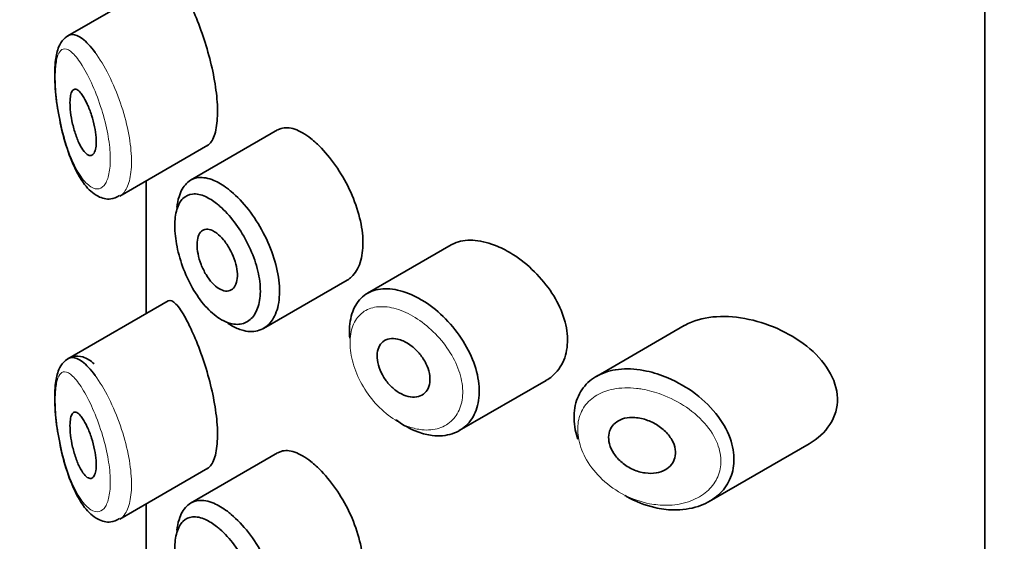
# Model space of a CAD drawing. Units: millimetres. Extents: x 0 to 1481, y 0 to 2742.
# Drawn here: x 250 to 265, y 1011 to 1019 of the extents above; entities that cross this region are included whole.
import ezdxf
from ezdxf import colors
from ezdxf.entities.mleader import LeaderData, LeaderLine
from ezdxf.math import Vec2, Vec3

# ---------------------------------------------------------------- set-up
doc = ezdxf.new("R2010")
doc.units = ezdxf.units.MM
doc.layers.add('DV6_Défaut', color=7, linetype='Continuous')
doc.layers.add('Défaut', color=7, linetype='Continuous')

# ---------------------------------------------------------------- blocks, each defined once
blk = doc.blocks.new('_DOT')
at = {"color": 0}
blk.add_line((0, 0), (-1, 0), dxfattribs=at)
at = {"color": 0, "const_width": 0.333}
blk.add_lwpolyline([(-0.1665, 0, 1), (0.1665, 0, 1)], format="xyb", close=True, dxfattribs=at)
blk = doc.blocks.new('SE5')
at = {"layer": 'DV6_Défaut', "color": 7, "linetype": 'Continuous', "lineweight": 35}
for p, q in [((252.108, 1019.338), (250.588, 1018.461)), ((264.505, 997.021), (264.505, 1018.929)), ((264.505, 1018.929), (264.505, 997.021)), ((253.77, 1017.032), (252.45, 1016.27)), ((251.376, 1016.029), (252.711, 1016.8)), ((251.774, 1016.259), (251.774, 1014.247)), ((251.777, 1016.261), (251.777, 1014.248)), ((251.777, 1014.248), (251.777, 1016.261)), ((256.406, 1015.288), (255.137, 1014.555)), ((253.559, 1014.023), (254.828, 1014.756)), ((252.108, 1014.439), (250.588, 1013.562)), ((259.944, 1014.064), (258.61, 1013.294)), ((256.528, 1012.472), (257.849, 1013.234)), ((260.323, 1011.397), (261.838, 1012.271)), ((253.77, 1012.133), (252.45, 1011.371)), ((251.376, 1011.13), (252.711, 1011.901)), ((251.774, 1011.36), (251.774, 1009.348)), ((251.777, 1011.362), (251.777, 1009.349)), ((251.777, 1009.349), (251.777, 1011.362))]:
    blk.add_line(p, q, dxfattribs=at)
for points, knots in [([(252.705, 1016.797), (252.727, 1016.809), (252.746, 1016.828), (252.764, 1016.853), (252.797, 1016.901), (252.824, 1016.974), (252.84, 1017.066), (252.855, 1017.152), (252.861, 1017.257), (252.858, 1017.372), (252.854, 1017.483), (252.842, 1017.606), (252.822, 1017.731), (252.801, 1017.857), (252.773, 1017.988), (252.74, 1018.115), (252.706, 1018.247), (252.666, 1018.377), (252.624, 1018.497), (252.579, 1018.626), (252.532, 1018.745), (252.485, 1018.85), (252.448, 1018.933), (252.412, 1019.007), (252.377, 1019.071)], [0, 0, 0, 0, 0.075635, 0.075635, 0.075635, 0.218685, 0.218685, 0.218685, 0.35145, 0.35145, 0.35145, 0.479918, 0.479918, 0.479918, 0.608987, 0.608987, 0.608987, 0.743076, 0.743076, 0.743076, 0.886568, 0.886568, 0.886568, 1, 1, 1, 1]), ([(250.624, 1018.479), (250.586, 1018.463), (250.51, 1018.408), (250.434, 1018.278), (250.39, 1018.085), (250.384, 1017.774), (250.405, 1017.482), (250.434, 1017.347), (250.435, 1017.341)], [0, 0, 0, 0, 0.114494, 0.252585, 0.462793, 0.721579, 0.989158, 1, 1, 1, 1]), ([(250.591, 1018.462), (250.609, 1018.473), (250.629, 1018.479), (250.65, 1018.48), (250.696, 1018.481), (250.749, 1018.46), (250.806, 1018.418), (250.867, 1018.372), (250.934, 1018.3), (251.002, 1018.208)], [0, 0, 0, 0, 0.178106, 0.178106, 0.178106, 0.571573, 0.571573, 0.571573, 1, 1, 1, 1]), ([(250.81, 1017.554), (250.834, 1017.519), (250.859, 1017.475), (250.882, 1017.425), (250.905, 1017.375), (250.927, 1017.317), (250.947, 1017.257), (250.965, 1017.2), (250.981, 1017.138), (250.993, 1017.079), (251.004, 1017.024), (251.012, 1016.968), (251.015, 1016.918), (251.018, 1016.871), (251.018, 1016.826), (251.014, 1016.789), (251.01, 1016.753), (251.002, 1016.722), (250.992, 1016.699), (250.982, 1016.675), (250.968, 1016.659), (250.953, 1016.651), (250.936, 1016.642), (250.918, 1016.643), (250.898, 1016.652), (250.877, 1016.661), (250.855, 1016.681), (250.833, 1016.708), (250.809, 1016.737), (250.785, 1016.776), (250.763, 1016.821), (250.739, 1016.868), (250.717, 1016.924), (250.698, 1016.984), (250.679, 1017.042), (250.662, 1017.106), (250.649, 1017.17), (250.638, 1017.228), (250.629, 1017.288), (250.624, 1017.343), (250.619, 1017.392), (250.618, 1017.44), (250.62, 1017.48), (250.621, 1017.519), (250.626, 1017.552), (250.633, 1017.578), (250.64, 1017.604), (250.65, 1017.624), (250.662, 1017.636), (250.675, 1017.648), (250.69, 1017.653), (250.707, 1017.649), (250.725, 1017.645), (250.746, 1017.631), (250.767, 1017.609), (250.781, 1017.594), (250.796, 1017.576), (250.81, 1017.554)], [0, 0, 0, 0, 0.059515, 0.059515, 0.059515, 0.119219, 0.119219, 0.119219, 0.175762, 0.175762, 0.175762, 0.227805, 0.227805, 0.227805, 0.27664, 0.27664, 0.27664, 0.324401, 0.324401, 0.324401, 0.373178, 0.373178, 0.373178, 0.424681, 0.424681, 0.424681, 0.479997, 0.479997, 0.479997, 0.539117, 0.539117, 0.539117, 0.600288, 0.600288, 0.600288, 0.659949, 0.659949, 0.659949, 0.714588, 0.714588, 0.714588, 0.763723, 0.763723, 0.763723, 0.8101, 0.8101, 0.8101, 0.857244, 0.857244, 0.857244, 0.907879, 0.907879, 0.907879, 0.963344, 0.963344, 0.963344, 1, 1, 1, 1]), ([(250.435, 1017.341), (250.46, 1017.2), (250.51, 1016.939), (250.648, 1016.523), (250.821, 1016.207), (251.008, 1016.024), (251.223, 1015.963), (251.323, 1016.012), (251.371, 1016.036)], [0, 0, 0, 0, 0.169098, 0.366228, 0.595165, 0.778391, 0.908881, 1, 1, 1, 1]), ([(254.277, 1016.902), (254.192, 1016.969), (254.108, 1017.018), (254.032, 1017.044), (253.955, 1017.07), (253.884, 1017.074), (253.824, 1017.056), (253.806, 1017.05), (253.788, 1017.043), (253.772, 1017.033)], [0, 0, 0, 0, 0.435773, 0.435773, 0.435773, 0.871407, 0.871407, 0.871407, 1, 1, 1, 1]), ([(254.827, 1014.756), (254.851, 1014.769), (254.873, 1014.786), (254.894, 1014.806), (254.95, 1014.858), (254.995, 1014.932), (255.024, 1015.021), (255.053, 1015.11), (255.068, 1015.216), (255.067, 1015.331), (255.065, 1015.446), (255.048, 1015.572), (255.016, 1015.7), (254.985, 1015.828), (254.938, 1015.961), (254.88, 1016.088), (254.822, 1016.215), (254.753, 1016.34), (254.678, 1016.452), (254.602, 1016.565), (254.52, 1016.669), (254.437, 1016.755), (254.384, 1016.811), (254.33, 1016.86), (254.277, 1016.902)], [0, 0, 0, 0, 0.0533783, 0.0533783, 0.0533783, 0.1960675, 0.1960675, 0.1960675, 0.3386736, 0.3386736, 0.3386736, 0.4813536, 0.4813536, 0.4813536, 0.6240336, 0.6240336, 0.6240336, 0.7666356, 0.7666356, 0.7666356, 0.9093101, 0.9093101, 0.9093101, 1, 1, 1, 1]), ([(252.242, 1015.855), (252.249, 1015.915), (252.259, 1015.97), (252.274, 1016.019), (252.3, 1016.104), (252.339, 1016.173), (252.388, 1016.222), (252.438, 1016.271), (252.499, 1016.301), (252.569, 1016.309), (252.639, 1016.317), (252.72, 1016.303), (252.803, 1016.268), (252.869, 1016.24), (252.938, 1016.199), (253.008, 1016.147)], [0, 0, 0, 0, 0.130775, 0.130775, 0.130775, 0.356446, 0.356446, 0.356446, 0.585244, 0.585244, 0.585244, 0.818186, 0.818186, 0.818186, 1, 1, 1, 1]), ([(253.008, 1016.147), (253.028, 1016.132), (253.048, 1016.116), (253.067, 1016.099), (253.156, 1016.024), (253.246, 1015.93), (253.328, 1015.824), (253.41, 1015.718), (253.488, 1015.599), (253.554, 1015.474), (253.619, 1015.35), (253.675, 1015.218), (253.715, 1015.089), (253.756, 1014.96), (253.783, 1014.83), (253.794, 1014.71), (253.805, 1014.59), (253.801, 1014.476), (253.78, 1014.377), (253.76, 1014.279), (253.724, 1014.194), (253.675, 1014.129), (253.627, 1014.064), (253.564, 1014.018), (253.493, 1013.994), (253.423, 1013.97), (253.342, 1013.968), (253.258, 1013.988), (253.205, 1014.001), (253.15, 1014.022), (253.096, 1014.052), (253.07, 1014.066), (253.044, 1014.082), (253.017, 1014.1)], [0, 0, 0, 0, 0.024656, 0.024656, 0.024656, 0.13563, 0.13563, 0.13563, 0.245626, 0.245626, 0.245626, 0.354887, 0.354887, 0.354887, 0.463866, 0.463866, 0.463866, 0.572799, 0.572799, 0.572799, 0.681721, 0.681721, 0.681721, 0.790605, 0.790605, 0.790605, 0.899493, 0.899493, 0.899493, 0.967526, 0.967526, 0.967526, 1, 1, 1, 1]), ([(252.845, 1015.916), (252.788, 1015.961), (252.731, 1015.996), (252.676, 1016.021), (252.607, 1016.053), (252.54, 1016.067), (252.481, 1016.061), (252.425, 1016.056), (252.375, 1016.033), (252.334, 1015.993), (252.294, 1015.954), (252.262, 1015.897), (252.241, 1015.826), (252.22, 1015.755), (252.209, 1015.669), (252.209, 1015.575), (252.21, 1015.479), (252.222, 1015.371), (252.244, 1015.262), (252.267, 1015.15), (252.301, 1015.033), (252.344, 1014.921), (252.387, 1014.808), (252.441, 1014.697), (252.501, 1014.597), (252.561, 1014.498), (252.629, 1014.407), (252.699, 1014.332), (252.77, 1014.257), (252.845, 1014.196), (252.919, 1014.154), (252.964, 1014.128), (253.01, 1014.109), (253.054, 1014.097), (253.124, 1014.079), (253.191, 1014.079), (253.251, 1014.098), (253.31, 1014.117), (253.363, 1014.155), (253.404, 1014.209), (253.444, 1014.263), (253.475, 1014.334), (253.492, 1014.416), (253.509, 1014.498), (253.513, 1014.594), (253.504, 1014.695), (253.494, 1014.797), (253.472, 1014.906), (253.437, 1015.015), (253.403, 1015.124), (253.356, 1015.236), (253.301, 1015.341), (253.246, 1015.447), (253.181, 1015.548), (253.113, 1015.638), (253.044, 1015.729), (252.969, 1015.81), (252.895, 1015.874), (252.879, 1015.889), (252.862, 1015.903), (252.845, 1015.916)], [0, 0, 0, 0, 0.042565, 0.042565, 0.042565, 0.097393, 0.097393, 0.097393, 0.150242, 0.150242, 0.150242, 0.202465, 0.202465, 0.202465, 0.25461, 0.25461, 0.25461, 0.307649, 0.307649, 0.307649, 0.361815, 0.361815, 0.361815, 0.416544, 0.416544, 0.416544, 0.471245, 0.471245, 0.471245, 0.526056, 0.526056, 0.526056, 0.559633, 0.559633, 0.559633, 0.613191, 0.613191, 0.613191, 0.666487, 0.666487, 0.666487, 0.719576, 0.719576, 0.719576, 0.772566, 0.772566, 0.772566, 0.825637, 0.825637, 0.825637, 0.879042, 0.879042, 0.879042, 0.933072, 0.933072, 0.933072, 0.987814, 0.987814, 0.987814, 1, 1, 1, 1]), ([(252.848, 1015.465), (252.882, 1015.439), (252.918, 1015.405), (252.95, 1015.365), (252.983, 1015.325), (253.015, 1015.279), (253.043, 1015.23), (253.07, 1015.182), (253.094, 1015.129), (253.113, 1015.076), (253.131, 1015.024), (253.145, 1014.971), (253.153, 1014.921), (253.16, 1014.871), (253.162, 1014.823), (253.158, 1014.781), (253.154, 1014.739), (253.143, 1014.701), (253.128, 1014.672), (253.112, 1014.642), (253.091, 1014.619), (253.066, 1014.605), (253.041, 1014.591), (253.012, 1014.586), (252.981, 1014.589), (252.949, 1014.592), (252.915, 1014.605), (252.881, 1014.626), (252.847, 1014.647), (252.811, 1014.676), (252.778, 1014.712), (252.745, 1014.748), (252.713, 1014.792), (252.684, 1014.839), (252.656, 1014.887), (252.63, 1014.939), (252.61, 1014.992), (252.589, 1015.045), (252.573, 1015.1), (252.563, 1015.152), (252.553, 1015.203), (252.548, 1015.254), (252.548, 1015.299), (252.549, 1015.343), (252.555, 1015.384), (252.566, 1015.417), (252.577, 1015.451), (252.594, 1015.477), (252.614, 1015.496), (252.635, 1015.514), (252.661, 1015.525), (252.689, 1015.526), (252.717, 1015.528), (252.75, 1015.521), (252.783, 1015.505), (252.804, 1015.495), (252.826, 1015.481), (252.848, 1015.465)], [0, 0, 0, 0, 0.054135, 0.054135, 0.054135, 0.10829, 0.10829, 0.10829, 0.162155, 0.162155, 0.162155, 0.21566, 0.21566, 0.21566, 0.26894, 0.26894, 0.26894, 0.322132, 0.322132, 0.322132, 0.375363, 0.375363, 0.375363, 0.428763, 0.428763, 0.428763, 0.482472, 0.482472, 0.482472, 0.536578, 0.536578, 0.536578, 0.591006, 0.591006, 0.591006, 0.645443, 0.645443, 0.645443, 0.699447, 0.699447, 0.699447, 0.752756, 0.752756, 0.752756, 0.805545, 0.805545, 0.805545, 0.858337, 0.858337, 0.858337, 0.911642, 0.911642, 0.911642, 0.965627, 0.965627, 0.965627, 1, 1, 1, 1]), ([(257.105, 1015.269), (256.991, 1015.317), (256.877, 1015.347), (256.772, 1015.357), (256.667, 1015.366), (256.568, 1015.355), (256.483, 1015.324), (256.456, 1015.314), (256.43, 1015.302), (256.406, 1015.288)], [0, 0, 0, 0, 0.4309738, 0.4309738, 0.4309738, 0.8621934, 0.8621934, 0.8621934, 1, 1, 1, 1]), ([(257.85, 1013.235), (257.881, 1013.253), (257.91, 1013.273), (257.937, 1013.296), (258.014, 1013.36), (258.075, 1013.444), (258.115, 1013.54), (258.154, 1013.635), (258.173, 1013.744), (258.172, 1013.858), (258.17, 1013.97), (258.148, 1014.09), (258.108, 1014.208), (258.067, 1014.326), (258.008, 1014.446), (257.935, 1014.558), (257.86, 1014.673), (257.77, 1014.783), (257.671, 1014.881), (257.57, 1014.982), (257.457, 1015.071), (257.343, 1015.144), (257.265, 1015.193), (257.184, 1015.236), (257.105, 1015.269)], [0, 0, 0, 0, 0.051343, 0.051343, 0.051343, 0.196841, 0.196841, 0.196841, 0.338475, 0.338475, 0.338475, 0.476625, 0.476625, 0.476625, 0.614744, 0.614744, 0.614744, 0.756149, 0.756149, 0.756149, 0.901352, 0.901352, 0.901352, 1, 1, 1, 1]), ([(254.865, 1013.872), (254.861, 1013.919), (254.86, 1013.965), (254.862, 1014.009), (254.865, 1014.121), (254.887, 1014.224), (254.925, 1014.311), (254.963, 1014.398), (255.018, 1014.47), (255.086, 1014.522), (255.155, 1014.574), (255.239, 1014.607), (255.331, 1014.619), (255.423, 1014.631), (255.527, 1014.623), (255.633, 1014.594), (255.687, 1014.58), (255.743, 1014.56), (255.798, 1014.536)], [0, 0, 0, 0, 0.079983, 0.079983, 0.079983, 0.284274, 0.284274, 0.284274, 0.488523, 0.488523, 0.488523, 0.692703, 0.692703, 0.692703, 0.897057, 0.897057, 0.897057, 1, 1, 1, 1]), ([(255.798, 1014.536), (255.853, 1014.512), (255.908, 1014.484), (255.962, 1014.451), (256.072, 1014.385), (256.183, 1014.3), (256.283, 1014.203), (256.384, 1014.105), (256.479, 1013.993), (256.558, 1013.875), (256.636, 1013.757), (256.702, 1013.631), (256.748, 1013.505), (256.794, 1013.382), (256.822, 1013.256), (256.829, 1013.139), (256.837, 1013.023), (256.825, 1012.913), (256.795, 1012.817), (256.766, 1012.721), (256.717, 1012.637), (256.654, 1012.571), (256.59, 1012.504), (256.51, 1012.453), (256.421, 1012.424), (256.33, 1012.394), (256.226, 1012.385), (256.119, 1012.398), (256.048, 1012.406), (255.975, 1012.424), (255.902, 1012.451), (255.791, 1012.492), (255.679, 1012.554), (255.573, 1012.633)], [0, 0, 0, 0, 0.048444, 0.048444, 0.048444, 0.147877, 0.147877, 0.147877, 0.24809, 0.24809, 0.24809, 0.348085, 0.348085, 0.348085, 0.446558, 0.446558, 0.446558, 0.543254, 0.543254, 0.543254, 0.639412, 0.639412, 0.639412, 0.736673, 0.736673, 0.736673, 0.835732, 0.835732, 0.835732, 0.900881, 0.900881, 0.900881, 1, 1, 1, 1]), ([(252.377, 1014.172), (252.323, 1014.271), (252.272, 1014.346), (252.228, 1014.392), (252.183, 1014.439), (252.144, 1014.457), (252.113, 1014.442), (252.112, 1014.441), (252.11, 1014.441), (252.109, 1014.44)], [0, 0, 0, 0, 0.489383, 0.489383, 0.489383, 0.97962, 0.97962, 0.97962, 1, 1, 1, 1]), ([(252.705, 1011.898), (252.727, 1011.91), (252.746, 1011.929), (252.764, 1011.954), (252.797, 1012.002), (252.824, 1012.075), (252.84, 1012.167), (252.855, 1012.253), (252.861, 1012.358), (252.858, 1012.473), (252.854, 1012.584), (252.842, 1012.707), (252.822, 1012.832), (252.801, 1012.958), (252.773, 1013.089), (252.74, 1013.216), (252.706, 1013.348), (252.666, 1013.478), (252.624, 1013.598), (252.579, 1013.727), (252.532, 1013.846), (252.485, 1013.951), (252.448, 1014.034), (252.412, 1014.108), (252.377, 1014.172)], [0, 0, 0, 0, 0.075635, 0.075635, 0.075635, 0.218685, 0.218685, 0.218685, 0.35145, 0.35145, 0.35145, 0.479918, 0.479918, 0.479918, 0.608987, 0.608987, 0.608987, 0.743076, 0.743076, 0.743076, 0.886568, 0.886568, 0.886568, 1, 1, 1, 1]), ([(260.862, 1014.172), (260.527, 1014.233), (260.202, 1014.206), (259.953, 1014.07), (259.948, 1014.067), (259.943, 1014.064)], [0, 0, 0, 0, 0.979277, 0.979277, 1, 1, 1, 1]), ([(261.841, 1012.273), (262.098, 1012.42), (262.278, 1012.676), (262.263, 1013.25), (262.07, 1013.54), (261.535, 1013.965), (261.197, 1014.111), (260.862, 1014.172)], [0, 0, 0, 0, 0.332999, 0.332999, 0.6665, 0.6665, 1, 1, 1, 1]), ([(255.677, 1013.832), (255.722, 1013.812), (255.768, 1013.784), (255.811, 1013.75), (255.854, 1013.716), (255.896, 1013.675), (255.931, 1013.631), (255.967, 1013.587), (255.999, 1013.538), (256.023, 1013.488), (256.047, 1013.439), (256.065, 1013.388), (256.075, 1013.339), (256.084, 1013.291), (256.086, 1013.243), (256.08, 1013.201), (256.075, 1013.158), (256.061, 1013.12), (256.041, 1013.087), (256.021, 1013.055), (255.994, 1013.029), (255.962, 1013.011), (255.929, 1012.992), (255.891, 1012.982), (255.851, 1012.98), (255.809, 1012.977), (255.764, 1012.984), (255.719, 1012.999), (255.674, 1013.014), (255.628, 1013.037), (255.584, 1013.067), (255.54, 1013.098), (255.498, 1013.136), (255.46, 1013.178), (255.423, 1013.22), (255.39, 1013.267), (255.363, 1013.316), (255.336, 1013.365), (255.315, 1013.417), (255.301, 1013.466), (255.287, 1013.516), (255.281, 1013.566), (255.281, 1013.611), (255.282, 1013.656), (255.29, 1013.698), (255.306, 1013.734), (255.321, 1013.769), (255.343, 1013.799), (255.37, 1013.821), (255.398, 1013.844), (255.432, 1013.859), (255.47, 1013.865), (255.507, 1013.872), (255.55, 1013.87), (255.593, 1013.86), (255.62, 1013.854), (255.648, 1013.844), (255.677, 1013.832)], [0, 0, 0, 0, 0.05445, 0.05445, 0.05445, 0.108906, 0.108906, 0.108906, 0.16325, 0.16325, 0.16325, 0.217041, 0.217041, 0.217041, 0.270141, 0.270141, 0.270141, 0.322866, 0.322866, 0.322866, 0.375778, 0.375778, 0.375778, 0.429304, 0.429304, 0.429304, 0.483472, 0.483472, 0.483472, 0.537947, 0.537947, 0.537947, 0.592305, 0.592305, 0.592305, 0.646293, 0.646293, 0.646293, 0.699896, 0.699896, 0.699896, 0.753228, 0.753228, 0.753228, 0.806432, 0.806432, 0.806432, 0.859636, 0.859636, 0.859636, 0.912968, 0.912968, 0.912968, 0.966568, 0.966568, 0.966568, 1, 1, 1, 1]), ([(250.984, 1013.484), (250.929, 1013.533), (250.849, 1013.595), (250.654, 1013.609), (250.516, 1013.519), (250.434, 1013.379), (250.39, 1013.186), (250.384, 1012.875), (250.405, 1012.583), (250.434, 1012.448), (250.435, 1012.442)], [0, 0, 0, 0, 0.155286, 0.257464, 0.366128, 0.464978, 0.615451, 0.800698, 0.992239, 1, 1, 1, 1]), ([(250.591, 1013.564), (250.609, 1013.574), (250.629, 1013.58), (250.65, 1013.581), (250.696, 1013.583), (250.749, 1013.561), (250.806, 1013.519), (250.867, 1013.473), (250.934, 1013.401), (251.002, 1013.309)], [0, 0, 0, 0, 0.178106, 0.178106, 0.178106, 0.571573, 0.571573, 0.571573, 1, 1, 1, 1]), ([(258.328, 1012.34), (258.312, 1012.389), (258.299, 1012.437), (258.289, 1012.485), (258.267, 1012.6), (258.265, 1012.714), (258.282, 1012.817), (258.299, 1012.918), (258.336, 1013.011), (258.389, 1013.091), (258.443, 1013.17), (258.515, 1013.238), (258.599, 1013.288), (258.687, 1013.341), (258.789, 1013.376), (258.9, 1013.394), (259.016, 1013.413), (259.144, 1013.412), (259.274, 1013.393), (259.306, 1013.388), (259.338, 1013.383), (259.371, 1013.376)], [0, 0, 0, 0, 0.072553, 0.072553, 0.072553, 0.246849, 0.246849, 0.246849, 0.41743, 0.41743, 0.41743, 0.589231, 0.589231, 0.589231, 0.76685, 0.76685, 0.76685, 0.954466, 0.954466, 0.954466, 1, 1, 1, 1]), ([(259.371, 1013.376), (259.479, 1013.353), (259.589, 1013.318), (259.696, 1013.272), (259.842, 1013.21), (259.987, 1013.126), (260.116, 1013.028), (260.246, 1012.929), (260.365, 1012.811), (260.459, 1012.685), (260.547, 1012.567), (260.615, 1012.438), (260.656, 1012.31), (260.691, 1012.196), (260.705, 1012.081), (260.697, 1011.973), (260.689, 1011.874), (260.661, 1011.779), (260.617, 1011.695), (260.572, 1011.61), (260.51, 1011.535), (260.435, 1011.474), (260.355, 1011.408), (260.259, 1011.356), (260.154, 1011.322), (260.038, 1011.284), (259.909, 1011.266), (259.777, 1011.269), (259.684, 1011.271), (259.589, 1011.283), (259.495, 1011.305), (259.351, 1011.338), (259.205, 1011.395), (259.069, 1011.472), (259.06, 1011.477), (259.05, 1011.483), (259.041, 1011.488)], [0, 0, 0, 0, 0.077236, 0.077236, 0.077236, 0.18336, 0.18336, 0.18336, 0.290203, 0.290203, 0.290203, 0.389644, 0.389644, 0.389644, 0.477369, 0.477369, 0.477369, 0.557807, 0.557807, 0.557807, 0.638691, 0.638691, 0.638691, 0.726007, 0.726007, 0.726007, 0.822699, 0.822699, 0.822699, 0.88979, 0.88979, 0.88979, 0.992673, 0.992673, 0.992673, 1, 1, 1, 1]), ([(250.81, 1012.655), (250.834, 1012.62), (250.859, 1012.576), (250.882, 1012.526), (250.905, 1012.476), (250.927, 1012.418), (250.947, 1012.358), (250.965, 1012.301), (250.981, 1012.239), (250.993, 1012.18), (251.004, 1012.125), (251.012, 1012.069), (251.015, 1012.019), (251.018, 1011.972), (251.018, 1011.928), (251.014, 1011.89), (251.01, 1011.854), (251.002, 1011.823), (250.992, 1011.8), (250.982, 1011.776), (250.968, 1011.76), (250.953, 1011.752), (250.936, 1011.744), (250.918, 1011.744), (250.898, 1011.753), (250.877, 1011.762), (250.855, 1011.782), (250.833, 1011.809), (250.809, 1011.838), (250.785, 1011.877), (250.763, 1011.922), (250.739, 1011.969), (250.717, 1012.025), (250.698, 1012.085), (250.679, 1012.143), (250.662, 1012.207), (250.649, 1012.271), (250.638, 1012.329), (250.629, 1012.389), (250.624, 1012.444), (250.619, 1012.493), (250.618, 1012.541), (250.62, 1012.581), (250.621, 1012.62), (250.626, 1012.653), (250.633, 1012.679), (250.64, 1012.705), (250.65, 1012.725), (250.662, 1012.737), (250.675, 1012.749), (250.69, 1012.754), (250.707, 1012.75), (250.725, 1012.746), (250.746, 1012.732), (250.767, 1012.71), (250.781, 1012.695), (250.796, 1012.677), (250.81, 1012.655)], [0, 0, 0, 0, 0.059515, 0.059515, 0.059515, 0.119219, 0.119219, 0.119219, 0.175762, 0.175762, 0.175762, 0.227805, 0.227805, 0.227805, 0.27664, 0.27664, 0.27664, 0.324401, 0.324401, 0.324401, 0.373178, 0.373178, 0.373178, 0.424681, 0.424681, 0.424681, 0.479997, 0.479997, 0.479997, 0.539117, 0.539117, 0.539117, 0.600288, 0.600288, 0.600288, 0.659949, 0.659949, 0.659949, 0.714588, 0.714588, 0.714588, 0.763723, 0.763723, 0.763723, 0.8101, 0.8101, 0.8101, 0.857244, 0.857244, 0.857244, 0.907879, 0.907879, 0.907879, 0.963344, 0.963344, 0.963344, 1, 1, 1, 1]), ([(259.296, 1012.655), (259.357, 1012.641), (259.42, 1012.618), (259.478, 1012.588), (259.537, 1012.557), (259.593, 1012.518), (259.641, 1012.474), (259.687, 1012.431), (259.727, 1012.382), (259.756, 1012.331), (259.782, 1012.285), (259.8, 1012.235), (259.807, 1012.187), (259.814, 1012.144), (259.812, 1012.1), (259.802, 1012.061), (259.792, 1012.022), (259.774, 1011.987), (259.749, 1011.956), (259.724, 1011.924), (259.691, 1011.898), (259.655, 1011.877), (259.614, 1011.854), (259.568, 1011.839), (259.519, 1011.83), (259.466, 1011.821), (259.408, 1011.821), (259.351, 1011.829), (259.289, 1011.837), (259.227, 1011.855), (259.167, 1011.882), (259.107, 1011.908), (259.049, 1011.944), (258.999, 1011.987), (258.951, 1012.027), (258.908, 1012.074), (258.875, 1012.125), (258.844, 1012.171), (258.821, 1012.221), (258.808, 1012.27), (258.796, 1012.316), (258.793, 1012.362), (258.798, 1012.404), (258.802, 1012.446), (258.816, 1012.485), (258.836, 1012.518), (258.856, 1012.552), (258.884, 1012.582), (258.918, 1012.605), (258.953, 1012.629), (258.994, 1012.647), (259.039, 1012.658), (259.087, 1012.67), (259.14, 1012.674), (259.194, 1012.67), (259.227, 1012.668), (259.262, 1012.663), (259.296, 1012.655)], [0, 0, 0, 0, 0.060716, 0.060716, 0.060716, 0.121568, 0.121568, 0.121568, 0.179922, 0.179922, 0.179922, 0.232679, 0.232679, 0.232679, 0.280567, 0.280567, 0.280567, 0.326857, 0.326857, 0.326857, 0.374918, 0.374918, 0.374918, 0.427078, 0.427078, 0.427078, 0.484114, 0.484114, 0.484114, 0.54468, 0.54468, 0.54468, 0.605515, 0.605515, 0.605515, 0.66322, 0.66322, 0.66322, 0.716362, 0.716362, 0.716362, 0.765816, 0.765816, 0.765816, 0.813612, 0.813612, 0.813612, 0.861897, 0.861897, 0.861897, 0.912499, 0.912499, 0.912499, 0.966706, 0.966706, 0.966706, 1, 1, 1, 1]), ([(250.435, 1012.442), (250.46, 1012.301), (250.51, 1012.04), (250.648, 1011.624), (250.821, 1011.308), (251.008, 1011.125), (251.223, 1011.064), (251.323, 1011.113), (251.371, 1011.137)], [0, 0, 0, 0, 0.169098, 0.366228, 0.595165, 0.778391, 0.908881, 1, 1, 1, 1]), ([(254.277, 1012.003), (254.192, 1012.07), (254.108, 1012.119), (254.032, 1012.145), (253.955, 1012.171), (253.884, 1012.175), (253.824, 1012.157), (253.806, 1012.151), (253.788, 1012.144), (253.772, 1012.134)], [0, 0, 0, 0, 0.435773, 0.435773, 0.435773, 0.871407, 0.871407, 0.871407, 1, 1, 1, 1]), ([(254.827, 1009.857), (254.851, 1009.87), (254.873, 1009.887), (254.894, 1009.907), (254.95, 1009.959), (254.995, 1010.033), (255.024, 1010.122), (255.053, 1010.211), (255.068, 1010.317), (255.067, 1010.432), (255.065, 1010.547), (255.048, 1010.674), (255.016, 1010.801), (254.985, 1010.929), (254.938, 1011.062), (254.88, 1011.189), (254.822, 1011.316), (254.753, 1011.441), (254.678, 1011.553), (254.602, 1011.666), (254.52, 1011.77), (254.437, 1011.856), (254.384, 1011.912), (254.33, 1011.961), (254.277, 1012.003)], [0, 0, 0, 0, 0.053378, 0.053378, 0.053378, 0.196068, 0.196068, 0.196068, 0.338674, 0.338674, 0.338674, 0.481354, 0.481354, 0.481354, 0.624034, 0.624034, 0.624034, 0.766636, 0.766636, 0.766636, 0.90931, 0.90931, 0.90931, 1, 1, 1, 1]), ([(252.242, 1010.956), (252.249, 1011.016), (252.259, 1011.071), (252.274, 1011.12), (252.3, 1011.205), (252.339, 1011.274), (252.388, 1011.323), (252.438, 1011.372), (252.499, 1011.402), (252.569, 1011.41), (252.639, 1011.418), (252.72, 1011.404), (252.803, 1011.369), (252.869, 1011.341), (252.938, 1011.3), (253.008, 1011.248)], [0, 0, 0, 0, 0.130775, 0.130775, 0.130775, 0.356446, 0.356446, 0.356446, 0.585244, 0.585244, 0.585244, 0.818186, 0.818186, 0.818186, 1, 1, 1, 1]), ([(253.008, 1011.248), (253.028, 1011.233), (253.048, 1011.217), (253.067, 1011.2), (253.156, 1011.125), (253.246, 1011.031), (253.328, 1010.925), (253.41, 1010.819), (253.488, 1010.7), (253.554, 1010.575), (253.619, 1010.451), (253.675, 1010.319), (253.715, 1010.19), (253.756, 1010.061), (253.783, 1009.931), (253.794, 1009.811), (253.805, 1009.691), (253.801, 1009.577), (253.78, 1009.478), (253.76, 1009.38), (253.724, 1009.295), (253.675, 1009.23), (253.627, 1009.165), (253.564, 1009.119), (253.493, 1009.095), (253.423, 1009.071), (253.342, 1009.069), (253.258, 1009.089), (253.205, 1009.102), (253.15, 1009.123), (253.096, 1009.153), (253.07, 1009.167), (253.044, 1009.183), (253.017, 1009.201)], [0, 0, 0, 0, 0.024656, 0.024656, 0.024656, 0.13563, 0.13563, 0.13563, 0.245626, 0.245626, 0.245626, 0.354887, 0.354887, 0.354887, 0.463866, 0.463866, 0.463866, 0.572799, 0.572799, 0.572799, 0.681721, 0.681721, 0.681721, 0.790605, 0.790605, 0.790605, 0.899493, 0.899493, 0.899493, 0.967526, 0.967526, 0.967526, 1, 1, 1, 1]), ([(252.845, 1011.017), (252.788, 1011.062), (252.731, 1011.097), (252.676, 1011.122), (252.607, 1011.154), (252.54, 1011.168), (252.481, 1011.162), (252.425, 1011.157), (252.375, 1011.134), (252.334, 1011.094), (252.294, 1011.055), (252.262, 1010.998), (252.241, 1010.927), (252.22, 1010.856), (252.209, 1010.77), (252.209, 1010.676), (252.21, 1010.58), (252.222, 1010.472), (252.244, 1010.363), (252.267, 1010.251), (252.301, 1010.134), (252.344, 1010.022), (252.387, 1009.909), (252.441, 1009.798), (252.501, 1009.698), (252.561, 1009.599), (252.629, 1009.508), (252.699, 1009.433), (252.77, 1009.358), (252.845, 1009.297), (252.919, 1009.255), (252.964, 1009.229), (253.01, 1009.21), (253.054, 1009.198), (253.124, 1009.18), (253.191, 1009.18), (253.251, 1009.199), (253.31, 1009.218), (253.363, 1009.256), (253.404, 1009.31), (253.444, 1009.364), (253.475, 1009.435), (253.492, 1009.517), (253.509, 1009.6), (253.513, 1009.695), (253.504, 1009.796), (253.494, 1009.898), (253.472, 1010.007), (253.437, 1010.116), (253.403, 1010.225), (253.356, 1010.337), (253.301, 1010.442), (253.246, 1010.548), (253.181, 1010.649), (253.113, 1010.739), (253.044, 1010.83), (252.969, 1010.911), (252.895, 1010.975), (252.879, 1010.99), (252.862, 1011.004), (252.845, 1011.017)], [0, 0, 0, 0, 0.042565, 0.042565, 0.042565, 0.097393, 0.097393, 0.097393, 0.150242, 0.150242, 0.150242, 0.202465, 0.202465, 0.202465, 0.25461, 0.25461, 0.25461, 0.307649, 0.307649, 0.307649, 0.361815, 0.361815, 0.361815, 0.416544, 0.416544, 0.416544, 0.471245, 0.471245, 0.471245, 0.526056, 0.526056, 0.526056, 0.559633, 0.559633, 0.559633, 0.613191, 0.613191, 0.613191, 0.666487, 0.666487, 0.666487, 0.719576, 0.719576, 0.719576, 0.772566, 0.772566, 0.772566, 0.825637, 0.825637, 0.825637, 0.879042, 0.879042, 0.879042, 0.933072, 0.933072, 0.933072, 0.987814, 0.987814, 0.987814, 1, 1, 1, 1])]:
    blk.add_open_spline(points, degree=3, knots=knots, dxfattribs=at)
at = {"layer": 'DV6_Défaut', "color": 7, "linetype": 'Continuous', "lineweight": 18}
for points, knots in [([(250.806, 1018.008), (250.806, 1018.008), (250.806, 1018.008), (250.806, 1018.008), (250.755, 1018.09), (250.705, 1018.155), (250.659, 1018.199), (250.615, 1018.241), (250.573, 1018.263), (250.538, 1018.263), (250.509, 1018.263), (250.484, 1018.249), (250.464, 1018.22), (250.444, 1018.191), (250.427, 1018.147), (250.416, 1018.089), (250.404, 1018.031), (250.397, 1017.958), (250.396, 1017.876), (250.395, 1017.785), (250.399, 1017.68), (250.41, 1017.572), (250.422, 1017.448), (250.442, 1017.314), (250.468, 1017.187), (250.496, 1017.049), (250.531, 1016.912), (250.571, 1016.789), (250.612, 1016.666), (250.658, 1016.554), (250.706, 1016.46), (250.755, 1016.366), (250.807, 1016.288), (250.86, 1016.233), (250.885, 1016.207), (250.91, 1016.186), (250.935, 1016.17), (250.978, 1016.142), (251.021, 1016.132), (251.06, 1016.142), (251.097, 1016.15), (251.13, 1016.177), (251.157, 1016.22), (251.183, 1016.263), (251.204, 1016.322), (251.216, 1016.395), (251.229, 1016.468), (251.233, 1016.556), (251.23, 1016.652), (251.226, 1016.752), (251.212, 1016.863), (251.191, 1016.975), (251.169, 1017.096), (251.137, 1017.221), (251.1, 1017.34), (251.06, 1017.469), (251.012, 1017.595), (250.963, 1017.705), (250.912, 1017.821), (250.858, 1017.925), (250.806, 1018.008)], [0, 0, 0, 0, 0.000102, 0.000102, 0.000102, 0.060603, 0.060603, 0.060603, 0.119477, 0.119477, 0.119477, 0.165691, 0.165691, 0.165691, 0.21125, 0.21125, 0.21125, 0.256431, 0.256431, 0.256431, 0.30595, 0.30595, 0.30595, 0.362591, 0.362591, 0.362591, 0.423987, 0.423987, 0.423987, 0.485375, 0.485375, 0.485375, 0.546877, 0.546877, 0.546877, 0.576036, 0.576036, 0.576036, 0.627995, 0.627995, 0.627995, 0.677323, 0.677323, 0.677323, 0.72541, 0.72541, 0.72541, 0.773839, 0.773839, 0.773839, 0.824404, 0.824404, 0.824404, 0.8789, 0.8789, 0.8789, 0.938085, 0.938085, 0.938085, 1, 1, 1, 1]), ([(251.002, 1018.208), (251.07, 1018.114), (251.141, 1017.995), (251.208, 1017.863), (251.272, 1017.735), (251.333, 1017.59), (251.385, 1017.441), (251.433, 1017.302), (251.473, 1017.155), (251.502, 1017.014), (251.529, 1016.882), (251.546, 1016.751), (251.551, 1016.632), (251.556, 1016.518), (251.55, 1016.413), (251.534, 1016.325), (251.518, 1016.238), (251.492, 1016.166), (251.458, 1016.113), (251.434, 1016.075), (251.406, 1016.047), (251.374, 1016.028)], [0, 0, 0, 0, 0.169788, 0.169788, 0.169788, 0.333868, 0.333868, 0.333868, 0.486796, 0.486796, 0.486796, 0.629879, 0.629879, 0.629879, 0.767153, 0.767153, 0.767153, 0.902796, 0.902796, 0.902796, 1, 1, 1, 1]), ([(255.68, 1014.279), (255.632, 1014.299), (255.584, 1014.316), (255.537, 1014.328), (255.444, 1014.351), (255.353, 1014.358), (255.273, 1014.347), (255.194, 1014.337), (255.123, 1014.309), (255.064, 1014.266), (255.005, 1014.222), (254.958, 1014.161), (254.925, 1014.089), (254.893, 1014.016), (254.874, 1013.929), (254.871, 1013.835), (254.868, 1013.741), (254.88, 1013.637), (254.907, 1013.532), (254.933, 1013.427), (254.975, 1013.318), (255.029, 1013.214), (255.084, 1013.11), (255.152, 1013.008), (255.228, 1012.918), (255.305, 1012.827), (255.393, 1012.746), (255.485, 1012.68), (255.576, 1012.614), (255.674, 1012.562), (255.77, 1012.528), (255.834, 1012.506), (255.897, 1012.491), (255.959, 1012.485), (256.052, 1012.475), (256.142, 1012.483), (256.222, 1012.509), (256.3, 1012.534), (256.37, 1012.577), (256.426, 1012.634), (256.48, 1012.69), (256.523, 1012.761), (256.549, 1012.842), (256.575, 1012.923), (256.586, 1013.016), (256.579, 1013.112), (256.572, 1013.211), (256.548, 1013.316), (256.508, 1013.42), (256.467, 1013.525), (256.41, 1013.631), (256.341, 1013.729), (256.272, 1013.827), (256.19, 1013.921), (256.102, 1014.002), (256.014, 1014.083), (255.918, 1014.153), (255.822, 1014.208), (255.775, 1014.236), (255.727, 1014.259), (255.68, 1014.279)], [0, 0, 0, 0, 0.027121, 0.027121, 0.027121, 0.081436, 0.081436, 0.081436, 0.134239, 0.134239, 0.134239, 0.187417, 0.187417, 0.187417, 0.240438, 0.240438, 0.240438, 0.29345, 0.29345, 0.29345, 0.346671, 0.346671, 0.346671, 0.400388, 0.400388, 0.400388, 0.454683, 0.454683, 0.454683, 0.509065, 0.509065, 0.509065, 0.544829, 0.544829, 0.544829, 0.599085, 0.599085, 0.599085, 0.652099, 0.652099, 0.652099, 0.704233, 0.704233, 0.704233, 0.756494, 0.756494, 0.756494, 0.809762, 0.809762, 0.809762, 0.864099, 0.864099, 0.864099, 0.918859, 0.918859, 0.918859, 0.973399, 0.973399, 0.973399, 1, 1, 1, 1]), ([(250.806, 1013.109), (250.806, 1013.109), (250.806, 1013.109), (250.806, 1013.109), (250.755, 1013.191), (250.705, 1013.256), (250.659, 1013.3), (250.615, 1013.342), (250.573, 1013.364), (250.538, 1013.364), (250.509, 1013.364), (250.484, 1013.35), (250.464, 1013.321), (250.444, 1013.292), (250.427, 1013.248), (250.416, 1013.19), (250.404, 1013.132), (250.397, 1013.059), (250.396, 1012.977), (250.395, 1012.886), (250.399, 1012.781), (250.41, 1012.673), (250.422, 1012.549), (250.442, 1012.415), (250.468, 1012.288), (250.496, 1012.15), (250.531, 1012.013), (250.571, 1011.89), (250.612, 1011.768), (250.658, 1011.655), (250.706, 1011.561), (250.755, 1011.467), (250.807, 1011.389), (250.86, 1011.334), (250.885, 1011.308), (250.91, 1011.287), (250.935, 1011.271), (250.978, 1011.244), (251.021, 1011.233), (251.06, 1011.243), (251.097, 1011.251), (251.13, 1011.278), (251.157, 1011.321), (251.183, 1011.364), (251.204, 1011.423), (251.216, 1011.496), (251.229, 1011.569), (251.233, 1011.657), (251.23, 1011.753), (251.226, 1011.853), (251.212, 1011.964), (251.191, 1012.076), (251.169, 1012.197), (251.137, 1012.322), (251.1, 1012.441), (251.06, 1012.57), (251.012, 1012.696), (250.963, 1012.806), (250.912, 1012.922), (250.858, 1013.026), (250.806, 1013.109)], [0, 0, 0, 0, 0.000102, 0.000102, 0.000102, 0.060603, 0.060603, 0.060603, 0.119477, 0.119477, 0.119477, 0.165691, 0.165691, 0.165691, 0.21125, 0.21125, 0.21125, 0.256431, 0.256431, 0.256431, 0.30595, 0.30595, 0.30595, 0.362591, 0.362591, 0.362591, 0.423987, 0.423987, 0.423987, 0.485375, 0.485375, 0.485375, 0.546877, 0.546877, 0.546877, 0.576036, 0.576036, 0.576036, 0.627995, 0.627995, 0.627995, 0.677323, 0.677323, 0.677323, 0.72541, 0.72541, 0.72541, 0.773839, 0.773839, 0.773839, 0.824404, 0.824404, 0.824404, 0.8789, 0.8789, 0.8789, 0.938085, 0.938085, 0.938085, 1, 1, 1, 1]), ([(251.002, 1013.309), (251.07, 1013.215), (251.141, 1013.096), (251.208, 1012.964), (251.272, 1012.836), (251.333, 1012.691), (251.385, 1012.542), (251.433, 1012.403), (251.473, 1012.256), (251.502, 1012.115), (251.529, 1011.983), (251.546, 1011.852), (251.551, 1011.733), (251.556, 1011.619), (251.55, 1011.514), (251.534, 1011.426), (251.518, 1011.339), (251.492, 1011.267), (251.458, 1011.214), (251.434, 1011.176), (251.406, 1011.148), (251.374, 1011.129)], [0, 0, 0, 0, 0.169788, 0.169788, 0.169788, 0.333868, 0.333868, 0.333868, 0.486796, 0.486796, 0.486796, 0.629879, 0.629879, 0.629879, 0.767153, 0.767153, 0.767153, 0.902796, 0.902796, 0.902796, 1, 1, 1, 1]), ([(259.307, 1013.1), (259.278, 1013.105), (259.25, 1013.109), (259.221, 1013.112), (259.099, 1013.126), (258.978, 1013.123), (258.869, 1013.102), (258.777, 1013.084), (258.692, 1013.054), (258.619, 1013.01), (258.544, 1012.967), (258.48, 1012.909), (258.432, 1012.841), (258.384, 1012.773), (258.351, 1012.694), (258.336, 1012.608), (258.321, 1012.522), (258.323, 1012.426), (258.343, 1012.33), (258.364, 1012.229), (258.405, 1012.124), (258.462, 1012.026), (258.524, 1011.92), (258.606, 1011.818), (258.7, 1011.73), (258.8, 1011.637), (258.916, 1011.556), (259.038, 1011.494), (259.159, 1011.432), (259.29, 1011.388), (259.418, 1011.363), (259.503, 1011.347), (259.588, 1011.339), (259.671, 1011.339), (259.789, 1011.34), (259.905, 1011.358), (260.01, 1011.393), (260.103, 1011.425), (260.19, 1011.47), (260.263, 1011.528), (260.33, 1011.581), (260.386, 1011.646), (260.426, 1011.718), (260.466, 1011.789), (260.491, 1011.87), (260.498, 1011.954), (260.506, 1012.045), (260.493, 1012.142), (260.461, 1012.236), (260.425, 1012.343), (260.363, 1012.45), (260.285, 1012.546), (260.199, 1012.65), (260.092, 1012.746), (259.976, 1012.825), (259.859, 1012.905), (259.73, 1012.972), (259.599, 1013.02), (259.503, 1013.056), (259.404, 1013.083), (259.307, 1013.1)], [0, 0, 0, 0, 0.013251, 0.013251, 0.013251, 0.070711, 0.070711, 0.070711, 0.118518, 0.118518, 0.118518, 0.167246, 0.167246, 0.167246, 0.215231, 0.215231, 0.215231, 0.264122, 0.264122, 0.264122, 0.315761, 0.315761, 0.315761, 0.371739, 0.371739, 0.371739, 0.431405, 0.431405, 0.431405, 0.491009, 0.491009, 0.491009, 0.529995, 0.529995, 0.529995, 0.585981, 0.585981, 0.585981, 0.636056, 0.636056, 0.636056, 0.681871, 0.681871, 0.681871, 0.726981, 0.726981, 0.726981, 0.776094, 0.776094, 0.776094, 0.832297, 0.832297, 0.832297, 0.893589, 0.893589, 0.893589, 0.955112, 0.955112, 0.955112, 1, 1, 1, 1])]:
    blk.add_open_spline(points, degree=3, knots=knots, dxfattribs=at)

msp = doc.modelspace()

# ---------------------------------------------------------------- block references
at = {"layer": 'Défaut'}
msp.add_blockref('SE5', (0, 0), dxfattribs=at)

# ---------------------------------------------------------------- leaders
at = {"layer": 'Défaut', "color": 7, "linetype": 'Continuous', "lineweight": 18}
ml = msp.add_multileader_mtext('Standard', dxfattribs=at)
ml.set_content('{\\pxsm0.9;\\fSolid Edge ISO|b1||i0||c0|p34;\\W1.;03/03/2023\\P}', color=256)
ml.set_leader_properties()
ml.set_arrow_properties(name='DOT')
ml.build(insert=Vec2(0, 0))
ml.multileader.update_dxf_attribs({"leader_type": 0, "dogleg_length": 0, "arrow_head_size": 12})
ctx = ml.context
ctx.base_point, ctx.char_height, ctx.arrow_head_size, ctx.landing_gap_size = Vec3(1393.151, 2734.286), 12, 12, 4.2
notes = []
notes.append((ctx, [(0, (0, 0, 0), (0, 0), (1, 0), 1, [])]))
ctx.mtext.insert = Vec3(1395.151, 2740.406)
for ctx, leaders in notes:
    for number, flags, end, landing, length, lines in leaders:
        leader = LeaderData()
        leader.index, (leader.has_last_leader_line, leader.has_dogleg_vector, leader.attachment_direction) = number, flags
        leader.last_leader_point, leader.dogleg_vector, leader.dogleg_length = Vec3(end), Vec3(landing), length
        for number, points, colour, breaks in lines:
            line = LeaderLine()
            line.index, line.vertices, line.color, line.breaks = number, Vec3.list(points), colors.encode_raw_color(colour), breaks
            leader.lines.append(line)
        ctx.leaders.append(leader)

doc.saveas('drawing.dxf')
